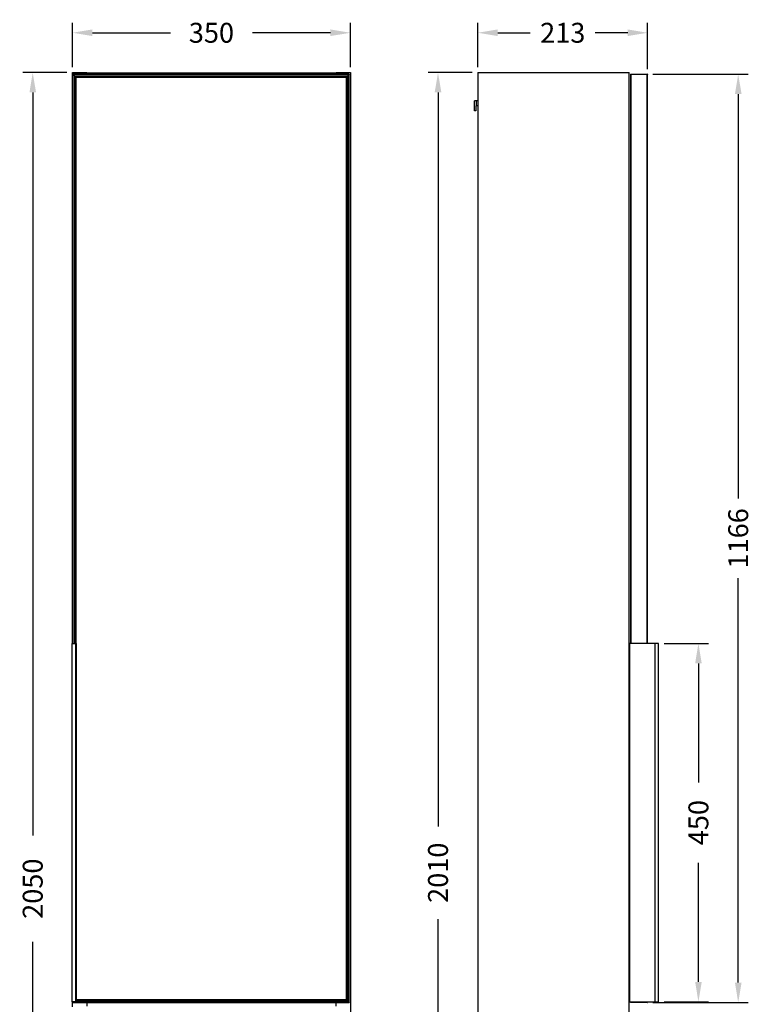
# Model space of a CAD drawing. Units: millimetres. Extents: x 787 to 1742, y 617 to 3132.
# Drawn here: x 823 to 1742, y 1895 to 3132 of the extents above; entities that cross this region are included whole.
import ezdxf

# ---------------------------------------------------------------- set-up
doc = ezdxf.new("R2010")
doc.units = ezdxf.units.MM
doc.styles.add('BLAIR ITC', font='txt', dxfattribs={"height": 25})
doc.dimstyles.new('BLAIR ITC', dxfattribs={"dimtxt": 25, "dimasz": 25, "dimexe": 12.5, "dimexo": 7, "dimgap": 7, "dimtad": 0, "dimdec": 0, "dimdsep": 46, "dimtxsty": 'BLAIR ITC', "dimcen": 0.09, "dimclrd": 8, "dimclre": 8, "dimclrt": 256, "dimadec": 0, "dimazin": 0, "dimtfac": 1, "dimtdec": 0, "dimtmove": 0, "dimatfit": 3, "dimfxl": 1, "dimtfill": 1, "dimtolj": 1, "dimtzin": 0, "dimarcsym": 0})

# ---------------------------------------------------------------- blocks, each defined once
blk = doc.blocks.new('*D13')
at = {"color": 8, "lineweight": -2, "transparency": 16777216}
for p, q in [((882, 3065.7), (826.5, 3065.7)), ((839, 3040.7), (839, 2107.6)), ((839, 1040.7), (839, 1973.8)), ((883, 1015.7), (826.5, 1015.7))]:
    blk.add_line(p, q, dxfattribs=at)
at = {"color": 8, "transparency": 16777216}
for points in [[(834.9, 3040.7), (843.2, 3040.7), (839, 3065.7)], [(834.9, 1040.7), (843.2, 1040.7), (839, 1015.7)]]:
    blk.add_solid(points, dxfattribs=at)
at = {"layer": 'Defpoints', "color": 0, "transparency": 16777216}
for p in [(839, 3065.7), (889, 3065.7), (890, 1015.7)]:
    blk.add_point(p, dxfattribs=at)
at = {"lineweight": 30, "transparency": 16777216, "insert": (839, 2040.7), "char_height": 25, "attachment_point": 5, "rotation": 90, "style": 'BLAIR ITC', "bg_fill": 3, "box_fill_scale": 1.1, "bg_fill_color": 256, "bg_fill_true_color": 13158600, "bg_fill_transparency": 0}
blk.add_mtext('\\A1;2050', dxfattribs=at)
blk = doc.blocks.new('*D14')
at = {"color": 8, "lineweight": -2, "transparency": 16777216}
for p, q in [((1391.1, 3065.7), (1335.6, 3065.7)), ((1348.1, 3040.7), (1348.1, 2119)), ((1348.1, 1080.7), (1348.1, 2002.5)), ((1391.1, 1055.7), (1335.6, 1055.7))]:
    blk.add_line(p, q, dxfattribs=at)
at = {"color": 8, "transparency": 16777216}
for points in [[(1343.9, 3040.7), (1352.3, 3040.7), (1348.1, 3065.7)], [(1343.9, 1080.7), (1352.3, 1080.7), (1348.1, 1055.7)]]:
    blk.add_solid(points, dxfattribs=at)
at = {"layer": 'Defpoints', "color": 0, "transparency": 16777216}
for p in [(1398.1, 3065.7), (1348.1, 1055.7), (1398.1, 1055.7)]:
    blk.add_point(p, dxfattribs=at)
at = {"lineweight": 30, "transparency": 16777216, "insert": (1348.1, 2060.7), "char_height": 25, "attachment_point": 5, "rotation": 90, "style": 'BLAIR ITC', "bg_fill": 3, "box_fill_scale": 1.1, "bg_fill_color": 256, "bg_fill_true_color": 13158600, "bg_fill_transparency": 0}
blk.add_mtext('\\A1;2010', dxfattribs=at)
blk = doc.blocks.new('*D20')
at = {"color": 8, "lineweight": -2, "transparency": 16777216}
for p, q in [((1632.2, 2348.7), (1687.7, 2348.7)), ((1675.2, 2323.7), (1675.2, 2174.2)), ((1675.2, 1923.7), (1675.2, 2073.3)), ((1632.2, 1898.7), (1687.7, 1898.7))]:
    blk.add_line(p, q, dxfattribs=at)
at = {"color": 8, "transparency": 16777216}
for points in [[(1671.1, 2323.7), (1679.4, 2323.7), (1675.2, 2348.7)], [(1671.1, 1923.7), (1679.4, 1923.7), (1675.2, 1898.7)]]:
    blk.add_solid(points, dxfattribs=at)
at = {"layer": 'Defpoints', "color": 0, "transparency": 16777216}
for p in [(1625.2, 2348.7), (1675.2, 2348.7), (1625.2, 1898.7)]:
    blk.add_point(p, dxfattribs=at)
at = {"lineweight": 30, "transparency": 16777216, "insert": (1675.2, 2123.7), "char_height": 25, "attachment_point": 5, "rotation": 90, "style": 'BLAIR ITC', "bg_fill": 3, "box_fill_scale": 1.1, "bg_fill_color": 256, "bg_fill_true_color": 13158600, "bg_fill_transparency": 0}
blk.add_mtext('\\A1;450', dxfattribs=at)
blk = doc.blocks.new('*D21')
at = {"color": 8, "lineweight": -2, "transparency": 16777216}
for p, q in [((1617.9, 3063.7), (1737.7, 3063.7)), ((1725.2, 3038.7), (1725.2, 2530.6)), ((1725.2, 1922.7), (1725.2, 2430.9)), ((1617.9, 1897.7), (1737.7, 1897.7))]:
    blk.add_line(p, q, dxfattribs=at)
at = {"color": 8, "transparency": 16777216}
for points in [[(1721.1, 3038.7), (1729.4, 3038.7), (1725.2, 3063.7)], [(1721.1, 1922.7), (1729.4, 1922.7), (1725.2, 1897.7)]]:
    blk.add_solid(points, dxfattribs=at)
at = {"layer": 'Defpoints', "color": 0, "transparency": 16777216}
for p in [(1610.9, 3063.7), (1725.2, 3063.7), (1610.9, 1897.7)]:
    blk.add_point(p, dxfattribs=at)
at = {"lineweight": 30, "transparency": 16777216, "insert": (1725.2, 2480.7), "char_height": 25, "attachment_point": 5, "rotation": 90, "style": 'BLAIR ITC', "bg_fill": 3, "box_fill_scale": 1.1, "bg_fill_color": 256, "bg_fill_true_color": 13158600, "bg_fill_transparency": 0}
blk.add_mtext('\\A1;1166', dxfattribs=at)
blk = doc.blocks.new('*D22')
at = {"color": 8, "lineweight": -2, "transparency": 16777216}
for p, q in [((889, 3072.7), (889, 3128.2)), ((1238, 3072.7), (1238, 3128.2)), ((914, 3115.7), (1012.1, 3115.7)), ((1213, 3115.7), (1115, 3115.7))]:
    blk.add_line(p, q, dxfattribs=at)
at = {"color": 8, "transparency": 16777216}
for points in [[(914, 3119.9), (914, 3111.6), (889, 3115.7)], [(1213, 3119.9), (1213, 3111.6), (1238, 3115.7)]]:
    blk.add_solid(points, dxfattribs=at)
at = {"layer": 'Defpoints', "color": 0, "transparency": 16777216}
for p in [(889, 3115.7), (889, 3065.7), (1238, 3065.7)]:
    blk.add_point(p, dxfattribs=at)
at = {"lineweight": 30, "transparency": 16777216, "insert": (1063.5, 3115.7), "char_height": 25, "attachment_point": 5, "style": 'BLAIR ITC', "bg_fill": 3, "box_fill_scale": 1.1, "bg_fill_color": 256, "bg_fill_true_color": 13158600, "bg_fill_transparency": 0}
blk.add_mtext('\\A1;350', dxfattribs=at)
blk = doc.blocks.new('*D23')
at = {"color": 8, "lineweight": -2, "transparency": 16777216}
for p, q in [((1398.1, 3072.7), (1398.1, 3128.2)), ((1611.4, 3070.2), (1611.4, 3128.2)), ((1423.1, 3115.7), (1463.9, 3115.7)), ((1586.4, 3115.7), (1545.6, 3115.7))]:
    blk.add_line(p, q, dxfattribs=at)
at = {"color": 8, "transparency": 16777216}
for points in [[(1423.1, 3119.9), (1423.1, 3111.6), (1398.1, 3115.7)], [(1586.4, 3119.9), (1586.4, 3111.6), (1611.4, 3115.7)]]:
    blk.add_solid(points, dxfattribs=at)
at = {"layer": 'Defpoints', "color": 0, "transparency": 16777216}
for p in [(1611.4, 3115.7), (1398.1, 3065.7), (1611.4, 3063.2)]:
    blk.add_point(p, dxfattribs=at)
at = {"lineweight": 30, "transparency": 16777216, "insert": (1504.8, 3115.7), "char_height": 25, "attachment_point": 5, "style": 'BLAIR ITC', "bg_fill": 3, "box_fill_scale": 1.1, "bg_fill_color": 256, "bg_fill_true_color": 13158600, "bg_fill_transparency": 0}
blk.add_mtext('\\A1;213', dxfattribs=at)

msp = doc.modelspace()

# ---------------------------------------------------------------- linework, layer by layer
at = {"lineweight": 30, "extrusion": (0, 1, -2.22045e-16)}
for p, q in [((889, 3065.7), (907, 3065.7)), ((889, 2348.7), (889, 3065.7)), ((889.5, 3063.7), (889.5, 2348.7)), ((1236.5, 3063.7), (889.5, 3063.7)), ((890, 2348.7), (890, 3063.2)), ((890, 3063.2), (891.5, 3061.8)), ((891.5, 3061.8), (890, 3063.2)), ((1236, 3063.2), (890, 3063.2)), ((891.5, 3061.8), (890, 3063.2)), ((890, 3063.2), (891.5, 3061.8)), ((891.5, 3061.8), (891.5, 2348.7)), ((891.5, 3061.8), (1234.6, 3061.8)), ((893.1, 3060.2), (893.1, 2348.7)), ((893.1, 3060.2), (893.1, 3060.1)), ((893.1, 3060.2), (1233, 3060.2)), ((893.1, 3060.1), (893.1, 3060.2)), ((893.1, 2348.7), (893.1, 3060.1)), ((893.1, 3060.1), (1233, 3060.1)), ((907, 3065.7), (907, 3063.7)), ((907, 3065.2), (1220, 3065.2)), ((1220, 3065.7), (1238, 3065.7)), ((1220, 3063.7), (1220, 3065.7)), ((1233, 3060.2), (1233, 3060.1)), ((1233, 1901.3), (1233, 3060.2)), ((1233, 3060.1), (1233, 1901.3)), ((1236, 3063.2), (1234.6, 3061.8)), ((1234.6, 3061.8), (1236, 3063.2)), ((1234.6, 3061.8), (1236, 3063.2)), ((1234.6, 1899.7), (1234.6, 3061.8)), ((1236, 1898.2), (1236, 3063.2)), ((1236.5, 1897.7), (1236.5, 3063.7)), ((1238, 3065.7), (1238, 1055.7)), ((888.4, 1898.7), (888.4, 2348.7)), ((888.4, 2348.7), (893.5, 2348.7)), ((892.7, 2348.7), (892.7, 1898.7)), ((893.5, 2348.7), (893.5, 1898.7)), ((893.5, 1898.7), (888.4, 1898.7)), ((889, 1892.2), (889, 1898.7)), ((889.5, 1898.7), (889.5, 1897.7)), ((889.5, 1897.7), (1236.5, 1897.7)), ((890, 1898.7), (890, 1898.2)), ((890.5, 1898.7), (890, 1898.2)), ((890, 1898.2), (890.5, 1898.7)), ((890.5, 1898.7), (890, 1898.2)), ((1236, 1898.2), (890, 1898.2)), ((1233, 1901.3), (893.5, 1901.3)), ((1233, 1901.3), (893.5, 1901.3)), ((893.5, 1899.7), (1234.6, 1899.7)), ((907, 1897.7), (907, 1893.2)), ((1220, 1893.2), (1220, 1897.7)), ((1233, 1901.3), (1233, 1901.3)), ((1234.6, 1899.7), (1236, 1898.2)), ((1236, 1898.2), (1234.6, 1899.7)), ((1234.6, 1899.7), (1236, 1898.2))]:
    msp.add_line(p, q, dxfattribs=at)
at = {"lineweight": 30, "extrusion": (-2.22045e-16, 1, -2.22045e-16)}
for p, q in [((1398.1, 3065.7), (1588.1, 3065.7)), ((1398.1, 3065.7), (1398.1, 1015.7)), ((1588.1, 1055.7), (1588.1, 3065.7)), ((1590.1, 3063.2), (1590.1, 2348.7)), ((1590.6, 2348.7), (1590.6, 3063.7)), ((1590.6, 3063.7), (1610.9, 3063.7)), ((1610.9, 2348.7), (1610.9, 3063.7)), ((1611.4, 2348.7), (1611.4, 3063.2)), ((1394, 3017.6), (1394, 3030.2)), ((1398.1, 3030.2), (1396, 3030.2)), ((1396, 3030.2), (1396, 3024)), ((1398.1, 3024), (1395.8, 3024)), ((1395.8, 3024), (1395.8, 3017.6)), ((1589, 1898.7), (1589, 2348.7)), ((1625.2, 2348.7), (1589, 2348.7)), ((1621, 1898.7), (1621, 2348.7)), ((1625.2, 1898.7), (1625.2, 2348.7)), ((1589, 1898.7), (1625.2, 1898.7)), ((1590.1, 1898.2), (1590.1, 1898.7)), ((1590.6, 1897.7), (1590.6, 1898.7)), ((1610.9, 1897.7), (1590.6, 1897.7)), ((1610.9, 1898.7), (1610.9, 1897.7)), ((1611.4, 1898.7), (1611.4, 1898.2))]:
    msp.add_line(p, q, dxfattribs=at)
at = {"lineweight": 30}
for points, knots in [([(889.5, 3063.7), (889.5, 3063.7), (889.6, 3063.7), (889.6, 3063.7), (889.6, 3063.7), (889.6, 3063.6), (889.7, 3063.6), (889.7, 3063.5), (889.8, 3063.5), (889.8, 3063.4), (889.9, 3063.4), (889.9, 3063.4), (889.9, 3063.3), (890, 3063.3), (890, 3063.3), (890, 3063.2)], [0, 0, 0, 0, 0.25, 0.25, 0.25, 0.5, 0.5, 0.5, 0.75, 0.75, 0.75, 0.875, 0.875, 0.875, 1, 1, 1, 1]), ([(889.6, 3063.7), (889.6, 3063.7), (889.6, 3063.7), (889.6, 3063.7), (889.6, 3063.7), (889.6, 3063.7), (889.5, 3063.7)], [0.1056607, 0.1056607, 0.1056607, 0.1056607, 0.1068414, 0.1068414, 0.1068414, 0.2511807, 0.2511807, 0.2511807, 0.2511807]), ([(889.5, 3063.7), (889.5, 3063.7), (889.6, 3063.7), (889.6, 3063.7), (889.6, 3063.7), (889.6, 3063.6), (889.7, 3063.6), (889.7, 3063.5), (889.8, 3063.5), (889.8, 3063.4), (889.9, 3063.4), (890, 3063.3), (890, 3063.2)], [0, 0, 0, 0, 0.25, 0.25, 0.25, 0.5, 0.5, 0.5, 0.75, 0.75, 0.75, 1, 1, 1, 1]), ([(889.8, 3063.5), (889.7, 3063.5), (889.7, 3063.6), (889.7, 3063.6), (889.7, 3063.6), (889.6, 3063.6), (889.6, 3063.6)], [0.3718588, 0.3718588, 0.3718588, 0.3718588, 0.5426213, 0.5426213, 0.5426213, 0.6707624, 0.6707624, 0.6707624, 0.6707624]), ([(893.1, 3060.2), (893, 3060.3), (892.9, 3060.4), (892.7, 3060.5), (892.6, 3060.6), (892.5, 3060.8), (892.4, 3060.9), (892.2, 3061), (892.1, 3061.2), (891.9, 3061.3), (891.8, 3061.5), (891.6, 3061.6), (891.5, 3061.8)], [0, 0, 0, 0, 0.25, 0.25, 0.25, 0.5, 0.5, 0.5, 0.75, 0.75, 0.75, 1, 1, 1, 1]), ([(891.9, 3061.3), (891.9, 3061.3), (892, 3061.3), (892, 3061.3), (892.1, 3061.2), (892.2, 3061), (892.4, 3060.9)], [0.5036061, 0.5036061, 0.5036061, 0.5036061, 0.514353, 0.514353, 0.514353, 0.7607469, 0.7607469, 0.7607469, 0.7607469]), ([(892.2, 3061.1), (892.1, 3061.2), (892, 3061.2), (892, 3061.3), (892, 3061.3), (891.9, 3061.3), (891.9, 3061.3)], [0.239291, 0.239291, 0.239291, 0.239291, 0.3679357, 0.3679357, 0.3679357, 0.3786447, 0.3786447, 0.3786447, 0.3786447]), ([(893.1, 3060.2), (893, 3060.3), (892.9, 3060.4), (892.8, 3060.5), (892.6, 3060.6), (892.5, 3060.8), (892.4, 3060.9), (892.3, 3061), (892.2, 3061), (892.2, 3061.1)], [0.378655, 0.378655, 0.378655, 0.378655, 0.628655, 0.628655, 0.628655, 0.878655, 0.878655, 0.878655, 1, 1, 1, 1]), ([(892.4, 3060.9), (892.4, 3060.9), (892.4, 3060.9), (892.4, 3060.9), (892.4, 3060.8), (892.5, 3060.8), (892.6, 3060.7)], [0.3775969, 0.3775969, 0.3775969, 0.3775969, 0.381169, 0.381169, 0.381169, 0.5035721, 0.5035721, 0.5035721, 0.5035721]), ([(892.6, 3060.7), (892.6, 3060.6), (892.7, 3060.6), (892.8, 3060.5), (892.9, 3060.4), (893, 3060.3), (893.1, 3060.2)], [0, 0, 0, 0, 0.1275074, 0.1275074, 0.1275074, 0.3775074, 0.3775074, 0.3775074, 0.3775074]), ([(893.1, 3060.1), (893.1, 3060.1), (893.1, 3060.1), (893.1, 3060.1), (893.1, 3060.1), (893.1, 3060.1), (893.1, 3060.1)], [0.3708969, 0.3708969, 0.3708969, 0.3708969, 0.3718733, 0.3718733, 0.3718733, 0.5009764, 0.5009764, 0.5009764, 0.5009764]), ([(893.1, 3060.1), (893.1, 3060.1), (893.1, 3060.1), (893.1, 3060.1), (893.1, 3060.1), (893.1, 3060.1), (893.1, 3060.1)], [0.4990785, 0.4990785, 0.4990785, 0.4990785, 0.6281817, 0.6281817, 0.6281817, 0.6291031, 0.6291031, 0.6291031, 0.6291031]), ([(1233, 3060.2), (1233.1, 3060.3), (1233.2, 3060.4), (1233.3, 3060.5), (1233.5, 3060.6), (1233.6, 3060.8), (1233.7, 3060.9), (1233.9, 3061), (1234, 3061.2), (1234.2, 3061.3), (1234.3, 3061.5), (1234.5, 3061.6), (1234.6, 3061.8)], [0, 0, 0, 0, 0.25, 0.25, 0.25, 0.5, 0.5, 0.5, 0.75, 0.75, 0.75, 1, 1, 1, 1]), ([(1233.9, 3061.1), (1233.8, 3061), (1233.8, 3061), (1233.7, 3060.9), (1233.6, 3060.8), (1233.4, 3060.6), (1233.3, 3060.5), (1233.2, 3060.4), (1233.1, 3060.3), (1233, 3060.2)], [0, 0, 0, 0, 0.121345, 0.121345, 0.121345, 0.371345, 0.371345, 0.371345, 0.621345, 0.621345, 0.621345, 0.621345]), ([(1233, 3060.2), (1233.1, 3060.3), (1233.2, 3060.4), (1233.3, 3060.5), (1233.4, 3060.6), (1233.4, 3060.6), (1233.5, 3060.7)], [0.6224926, 0.6224926, 0.6224926, 0.6224926, 0.8724926, 0.8724926, 0.8724926, 1, 1, 1, 1]), ([(1233, 3060.1), (1233, 3060.1), (1233, 3060.1), (1233, 3060.1), (1233, 3060.1), (1233, 3060.1), (1233, 3060.1)], [0.3708969, 0.3708969, 0.3708969, 0.3708969, 0.3718183, 0.3718183, 0.3718183, 0.5009215, 0.5009215, 0.5009215, 0.5009215]), ([(1233, 3060.1), (1233, 3060.1), (1233, 3060.1), (1233, 3060.1), (1233, 3060.1), (1233, 3060.1), (1233, 3060.1)], [0.4990236, 0.4990236, 0.4990236, 0.4990236, 0.6281267, 0.6281267, 0.6281267, 0.6291031, 0.6291031, 0.6291031, 0.6291031]), ([(1233.5, 3060.7), (1233.6, 3060.8), (1233.6, 3060.8), (1233.7, 3060.9), (1233.7, 3060.9), (1233.7, 3060.9), (1233.7, 3060.9)], [0.4964279, 0.4964279, 0.4964279, 0.4964279, 0.618831, 0.618831, 0.618831, 0.6224031, 0.6224031, 0.6224031, 0.6224031]), ([(1233.7, 3060.9), (1233.8, 3061), (1234, 3061.2), (1234.1, 3061.3), (1234.1, 3061.3), (1234.1, 3061.3), (1234.1, 3061.3)], [0.2392531, 0.2392531, 0.2392531, 0.2392531, 0.485647, 0.485647, 0.485647, 0.4963939, 0.4963939, 0.4963939, 0.4963939]), ([(1234.1, 3061.3), (1234.1, 3061.3), (1234.1, 3061.3), (1234.1, 3061.3), (1234, 3061.2), (1234, 3061.2), (1233.9, 3061.1)], [0.6213553, 0.6213553, 0.6213553, 0.6213553, 0.6320643, 0.6320643, 0.6320643, 0.760709, 0.760709, 0.760709, 0.760709]), ([(1236, 3063.2), (1236.1, 3063.3), (1236.2, 3063.4), (1236.2, 3063.4), (1236.3, 3063.5), (1236.3, 3063.5), (1236.4, 3063.6), (1236.4, 3063.6), (1236.5, 3063.7), (1236.5, 3063.7), (1236.5, 3063.7), (1236.5, 3063.7), (1236.5, 3063.7)], [0, 0, 0, 0, 0.25, 0.25, 0.25, 0.5, 0.5, 0.5, 0.75, 0.75, 0.75, 1, 1, 1, 1]), ([(1236.3, 3063.5), (1236.3, 3063.5), (1236.3, 3063.4), (1236.2, 3063.4), (1236.2, 3063.4), (1236.2, 3063.4), (1236.1, 3063.3), (1236.1, 3063.3), (1236.1, 3063.3), (1236.1, 3063.3)], [0.1195734, 0.1195734, 0.1195734, 0.1195734, 0.1986977, 0.1986977, 0.1986977, 0.3236977, 0.3236977, 0.3236977, 0.3291243, 0.3291243, 0.3291243, 0.3291243]), ([(1236.3, 3063.5), (1236.3, 3063.5), (1236.4, 3063.6), (1236.4, 3063.6), (1236.4, 3063.6), (1236.5, 3063.7), (1236.5, 3063.7), (1236.5, 3063.7), (1236.5, 3063.7), (1236.5, 3063.7)], [0, 0, 0, 0, 0.1707626, 0.1707626, 0.1707626, 0.4207626, 0.4207626, 0.4207626, 0.6707626, 0.6707626, 0.6707626, 0.6707626]), ([(1236.5, 3063.6), (1236.4, 3063.6), (1236.4, 3063.6), (1236.4, 3063.6), (1236.4, 3063.6), (1236.3, 3063.5), (1236.3, 3063.5)], [0.3292376, 0.3292376, 0.3292376, 0.3292376, 0.4573787, 0.4573787, 0.4573787, 0.6281412, 0.6281412, 0.6281412, 0.6281412]), ([(1236.5, 3063.7), (1236.5, 3063.7), (1236.5, 3063.7), (1236.5, 3063.7), (1236.5, 3063.7), (1236.5, 3063.7), (1236.5, 3063.7)], [0.7488193, 0.7488193, 0.7488193, 0.7488193, 0.8931587, 0.8931587, 0.8931587, 0.8943394, 0.8943394, 0.8943394, 0.8943394]), ([(1590.1, 3063.2), (1590.1, 3063.3), (1590.1, 3063.4), (1590.1, 3063.4), (1590.2, 3063.5), (1590.2, 3063.5), (1590.3, 3063.6), (1590.3, 3063.6), (1590.4, 3063.7), (1590.4, 3063.7), (1590.5, 3063.7), (1590.5, 3063.7), (1590.6, 3063.7)], [0, 0, 0, 0, 0.25, 0.25, 0.25, 0.5, 0.5, 0.5, 0.75, 0.75, 0.75, 1, 1, 1, 1]), ([(1590.1, 3063.2), (1590.1, 3063.3), (1590.1, 3063.3), (1590.1, 3063.3), (1590.1, 3063.4), (1590.1, 3063.4), (1590.1, 3063.4), (1590.2, 3063.5), (1590.2, 3063.5), (1590.3, 3063.6)], [0.5030979, 0.5030979, 0.5030979, 0.5030979, 0.6280979, 0.6280979, 0.6280979, 0.7530979, 0.7530979, 0.7530979, 1, 1, 1, 1]), ([(1590.2, 3063.5), (1590.2, 3063.5), (1590.2, 3063.4), (1590.1, 3063.4), (1590.1, 3063.4), (1590.1, 3063.4), (1590.1, 3063.3), (1590.1, 3063.3), (1590.1, 3063.3), (1590.1, 3063.3)], [0.1195733, 0.1195733, 0.1195733, 0.1195733, 0.1986977, 0.1986977, 0.1986977, 0.3236977, 0.3236977, 0.3236977, 0.3291243, 0.3291243, 0.3291243, 0.3291243]), ([(1590.3, 3063.6), (1590.3, 3063.6), (1590.3, 3063.6), (1590.3, 3063.6), (1590.3, 3063.6), (1590.3, 3063.6), (1590.3, 3063.6)], [0.41968133, 0.41968133, 0.41968133, 0.41968133, 0.42271858, 0.42271858, 0.42271858, 0.50303725, 0.50303725, 0.50303725, 0.50303725]), ([(1590.3, 3063.6), (1590.3, 3063.6), (1590.3, 3063.6), (1590.3, 3063.6), (1590.3, 3063.6), (1590.3, 3063.6), (1590.3, 3063.6)], [0.4969038, 0.4969038, 0.4969038, 0.4969038, 0.6250449, 0.6250449, 0.6250449, 0.6281411, 0.6281411, 0.6281411, 0.6281411]), ([(1590.4, 3063.7), (1590.4, 3063.7), (1590.4, 3063.7), (1590.4, 3063.7), (1590.4, 3063.7), (1590.4, 3063.7), (1590.5, 3063.7)], [0.18806571, 0.18806571, 0.18806571, 0.18806571, 0.189456, 0.189456, 0.189456, 0.25139029, 0.25139029, 0.25139029, 0.25139029]), ([(1590.5, 3063.7), (1590.5, 3063.7), (1590.5, 3063.7), (1590.4, 3063.7), (1590.4, 3063.7), (1590.4, 3063.7), (1590.4, 3063.7)], [0.7488193, 0.7488193, 0.7488193, 0.7488193, 0.8931586, 0.8931586, 0.8931586, 0.8943393, 0.8943393, 0.8943393, 0.8943393]), ([(1611.4, 3063.2), (1611.4, 3063.3), (1611.4, 3063.4), (1611.4, 3063.4), (1611.3, 3063.5), (1611.3, 3063.5), (1611.3, 3063.6), (1611.2, 3063.6), (1611.2, 3063.7), (1611.1, 3063.7), (1611, 3063.7), (1611, 3063.7), (1610.9, 3063.7)], [0, 0, 0, 0, 0.25, 0.25, 0.25, 0.5, 0.5, 0.5, 0.75, 0.75, 0.75, 1, 1, 1, 1]), ([(1611.1, 3063.7), (1611.1, 3063.7), (1611.1, 3063.7), (1611.1, 3063.7), (1611.1, 3063.7), (1611, 3063.7), (1611, 3063.7)], [0.1056607, 0.1056607, 0.1056607, 0.1056607, 0.1068414, 0.1068414, 0.1068414, 0.2511807, 0.2511807, 0.2511807, 0.2511807]), ([(1611.1, 3063.7), (1611.1, 3063.7), (1611.1, 3063.7), (1611.1, 3063.7), (1611.1, 3063.7), (1611.1, 3063.7), (1611.1, 3063.7)], [0.74860971, 0.74860971, 0.74860971, 0.74860971, 0.810544, 0.810544, 0.810544, 0.81193429, 0.81193429, 0.81193429, 0.81193429]), ([(1611.2, 3063.6), (1611.2, 3063.6), (1611.2, 3063.6), (1611.3, 3063.6), (1611.3, 3063.6), (1611.3, 3063.6), (1611.3, 3063.6)], [0.49696268, 0.49696268, 0.49696268, 0.49696268, 0.57728149, 0.57728149, 0.57728149, 0.58031881, 0.58031881, 0.58031881, 0.58031881]), ([(1611.3, 3063.6), (1611.3, 3063.6), (1611.3, 3063.6), (1611.3, 3063.6), (1611.2, 3063.6), (1611.2, 3063.6), (1611.2, 3063.6)], [0.3718588, 0.3718588, 0.3718588, 0.3718588, 0.3749551, 0.3749551, 0.3749551, 0.5030962, 0.5030962, 0.5030962, 0.5030962]), ([(1611.4, 3063.4), (1611.4, 3063.4), (1611.4, 3063.4), (1611.4, 3063.4), (1611.4, 3063.4), (1611.4, 3063.4), (1611.4, 3063.4)], [0.24705693, 0.24705693, 0.24705693, 0.24705693, 0.27618962, 0.27618962, 0.27618962, 0.27913269, 0.27913269, 0.27913269, 0.27913269]), ([(1396, 3030.2), (1395.9, 3030.2), (1395.7, 3030.2), (1395.6, 3030.2), (1395.5, 3030.2), (1395.4, 3030.2), (1395.2, 3030.2), (1395.1, 3030.2), (1395, 3030.2), (1394.9, 3030.2), (1394.8, 3030.2), (1394.7, 3030.2), (1394.6, 3030.2), (1394.5, 3030.2), (1394.4, 3030.2), (1394.3, 3030.2), (1394.3, 3030.2), (1394.2, 3030.2), (1394.2, 3030.2), (1394.1, 3030.2), (1394.1, 3030.2), (1394, 3030.2), (1394, 3030.2), (1394, 3030.2), (1394, 3030.2)], [0, 0, 0, 0, 0.125, 0.125, 0.125, 0.25, 0.25, 0.25, 0.375, 0.375, 0.375, 0.5, 0.5, 0.5, 0.625, 0.625, 0.625, 0.75, 0.75, 0.75, 0.875, 0.875, 0.875, 1, 1, 1, 1]), ([(1395.8, 3017.6), (1395.7, 3017.6), (1395.6, 3017.6), (1395.4, 3017.6), (1395.3, 3017.6), (1395.2, 3017.6), (1395.1, 3017.6), (1395, 3017.6), (1394.9, 3017.6), (1394.8, 3017.6), (1394.7, 3017.6), (1394.6, 3017.6), (1394.5, 3017.6), (1394.4, 3017.6), (1394.4, 3017.6), (1394.3, 3017.6), (1394.2, 3017.6), (1394.2, 3017.6), (1394.1, 3017.6), (1394.1, 3017.6), (1394.1, 3017.6), (1394, 3017.6), (1394, 3017.6), (1394, 3017.6), (1394, 3017.6)], [0, 0, 0, 0, 0.125, 0.125, 0.125, 0.25, 0.25, 0.25, 0.375, 0.375, 0.375, 0.5, 0.5, 0.5, 0.625, 0.625, 0.625, 0.75, 0.75, 0.75, 0.875, 0.875, 0.875, 1, 1, 1, 1]), ([(889.5, 1897.7), (889.5, 1897.7), (889.6, 1897.7), (889.6, 1897.8), (889.6, 1897.8), (889.6, 1897.8), (889.7, 1897.9), (889.7, 1897.9), (889.8, 1898), (889.8, 1898), (889.9, 1898.1), (890, 1898.2), (890, 1898.2)], [0, 0, 0, 0, 0.25, 0.25, 0.25, 0.5, 0.5, 0.5, 0.75, 0.75, 0.75, 1, 1, 1, 1]), ([(889.8, 1898), (889.7, 1897.9), (889.7, 1897.9), (889.7, 1897.9), (889.6, 1897.8), (889.6, 1897.8), (889.6, 1897.8), (889.6, 1897.7), (889.5, 1897.7), (889.5, 1897.7)], [0, 0, 0, 0, 0.1707626, 0.1707626, 0.1707626, 0.4207626, 0.4207626, 0.4207626, 0.6707626, 0.6707626, 0.6707626, 0.6707626]), ([(889.5, 1897.7), (889.6, 1897.7), (889.6, 1897.8), (889.6, 1897.8), (889.6, 1897.8), (889.6, 1897.8), (889.6, 1897.8)], [0.7488193, 0.7488193, 0.7488193, 0.7488193, 0.8931587, 0.8931587, 0.8931587, 0.8943394, 0.8943394, 0.8943394, 0.8943394]), ([(889.6, 1897.8), (889.6, 1897.8), (889.7, 1897.9), (889.7, 1897.9), (889.7, 1897.9), (889.7, 1897.9), (889.8, 1898)], [0.3292376, 0.3292376, 0.3292376, 0.3292376, 0.4573787, 0.4573787, 0.4573787, 0.6281412, 0.6281412, 0.6281412, 0.6281412]), ([(889.8, 1898), (889.8, 1898), (889.8, 1898), (889.8, 1898), (889.9, 1898.1), (889.9, 1898.1), (889.9, 1898.1), (889.9, 1898.1), (889.9, 1898.1), (889.9, 1898.1)], [0.1194353, 0.1194353, 0.1194353, 0.1194353, 0.1985596, 0.1985596, 0.1985596, 0.3235596, 0.3235596, 0.3235596, 0.3291243, 0.3291243, 0.3291243, 0.3291243]), ([(889.9, 1898.1), (889.9, 1898.1), (889.9, 1898.1), (889.9, 1898.1), (889.9, 1898.1), (889.9, 1898.1), (889.9, 1898.1)], [0.81613686, 0.81613686, 0.81613686, 0.81613686, 0.82170158, 0.82170158, 0.82170158, 0.88056472, 0.88056472, 0.88056472, 0.88056472]), ([(1233, 1901.3), (1233, 1901.3), (1233, 1901.3), (1233, 1901.3), (1233, 1901.3), (1233, 1901.3), (1233, 1901.3)], [0.4990785, 0.4990785, 0.4990785, 0.4990785, 0.6281817, 0.6281817, 0.6281817, 0.6291031, 0.6291031, 0.6291031, 0.6291031]), ([(1233, 1901.3), (1233.1, 1901.2), (1233.2, 1901.1), (1233.3, 1900.9), (1233.4, 1900.8), (1233.6, 1900.7), (1233.7, 1900.6), (1233.8, 1900.5), (1233.8, 1900.4), (1233.9, 1900.4)], [0.378655, 0.378655, 0.378655, 0.378655, 0.628655, 0.628655, 0.628655, 0.878655, 0.878655, 0.878655, 1, 1, 1, 1]), ([(1234.6, 1899.7), (1234.5, 1899.8), (1234.3, 1900), (1234.2, 1900.1), (1234, 1900.3), (1233.9, 1900.4), (1233.7, 1900.6), (1233.6, 1900.7), (1233.5, 1900.8), (1233.3, 1900.9), (1233.2, 1901.1), (1233.1, 1901.2), (1233, 1901.3)], [0, 0, 0, 0, 0.25, 0.25, 0.25, 0.5, 0.5, 0.5, 0.75, 0.75, 0.75, 1, 1, 1, 1]), ([(1233, 1901.3), (1233, 1901.3), (1233, 1901.3), (1233, 1901.3), (1233, 1901.3), (1233, 1901.3), (1233, 1901.3)], [0.3708969, 0.3708969, 0.3708969, 0.3708969, 0.3718733, 0.3718733, 0.3718733, 0.5009764, 0.5009764, 0.5009764, 0.5009764]), ([(1233.5, 1900.8), (1233.4, 1900.8), (1233.4, 1900.9), (1233.3, 1900.9), (1233.2, 1901.1), (1233.1, 1901.2), (1233, 1901.3)], [0, 0, 0, 0, 0.1275074, 0.1275074, 0.1275074, 0.3775074, 0.3775074, 0.3775074, 0.3775074]), ([(1233.7, 1900.6), (1233.7, 1900.6), (1233.7, 1900.6), (1233.7, 1900.6), (1233.6, 1900.6), (1233.6, 1900.7), (1233.5, 1900.8)], [0.3775969, 0.3775969, 0.3775969, 0.3775969, 0.381169, 0.381169, 0.381169, 0.5035721, 0.5035721, 0.5035721, 0.5035721]), ([(1234.1, 1900.1), (1234.1, 1900.1), (1234.1, 1900.1), (1234.1, 1900.2), (1234, 1900.3), (1233.8, 1900.4), (1233.7, 1900.6)], [0.5036061, 0.5036061, 0.5036061, 0.5036061, 0.514353, 0.514353, 0.514353, 0.7607469, 0.7607469, 0.7607469, 0.7607469]), ([(1233.9, 1900.4), (1234, 1900.3), (1234, 1900.2), (1234.1, 1900.2), (1234.1, 1900.1), (1234.1, 1900.1), (1234.1, 1900.1)], [0.239291, 0.239291, 0.239291, 0.239291, 0.3679357, 0.3679357, 0.3679357, 0.3786447, 0.3786447, 0.3786447, 0.3786447]), ([(1236, 1898.2), (1236.1, 1898.2), (1236.2, 1898.1), (1236.2, 1898), (1236.3, 1898), (1236.3, 1897.9), (1236.4, 1897.9), (1236.4, 1897.8), (1236.5, 1897.8), (1236.5, 1897.8), (1236.5, 1897.7), (1236.5, 1897.7), (1236.5, 1897.7)], [0, 0, 0, 0, 0.25, 0.25, 0.25, 0.5, 0.5, 0.5, 0.75, 0.75, 0.75, 1, 1, 1, 1]), ([(1236.1, 1898.1), (1236.1, 1898.1), (1236.1, 1898.1), (1236.1, 1898.1), (1236.2, 1898.1), (1236.2, 1898.1), (1236.2, 1898.1)], [0.81613688, 0.81613688, 0.81613688, 0.81613688, 0.8217016, 0.8217016, 0.8217016, 0.88056473, 0.88056473, 0.88056473, 0.88056473]), ([(1236.5, 1897.7), (1236.5, 1897.7), (1236.5, 1897.7), (1236.5, 1897.8), (1236.5, 1897.8), (1236.4, 1897.8), (1236.4, 1897.9), (1236.4, 1897.9), (1236.3, 1898), (1236.2, 1898), (1236.2, 1898.1), (1236.2, 1898.1), (1236.1, 1898.1), (1236.1, 1898.1), (1236.1, 1898.1), (1236.1, 1898.1)], [0.1192971, 0.1192971, 0.1192971, 0.1192971, 0.3692971, 0.3692971, 0.3692971, 0.6192971, 0.6192971, 0.6192971, 0.8692971, 0.8692971, 0.8692971, 0.9942971, 0.9942971, 0.9942971, 1, 1, 1, 1]), ([(1236.3, 1898), (1236.3, 1897.9), (1236.4, 1897.9), (1236.4, 1897.9), (1236.4, 1897.9), (1236.4, 1897.8), (1236.5, 1897.8)], [0.3718588, 0.3718588, 0.3718588, 0.3718588, 0.5426213, 0.5426213, 0.5426213, 0.6707624, 0.6707624, 0.6707624, 0.6707624]), ([(1236.5, 1897.8), (1236.5, 1897.8), (1236.5, 1897.8), (1236.5, 1897.8), (1236.5, 1897.8), (1236.5, 1897.7), (1236.5, 1897.7)], [0.1056607, 0.1056607, 0.1056607, 0.1056607, 0.1068414, 0.1068414, 0.1068414, 0.2511807, 0.2511807, 0.2511807, 0.2511807]), ([(1590.6, 1897.7), (1590.5, 1897.7), (1590.5, 1897.7), (1590.4, 1897.8), (1590.4, 1897.8), (1590.3, 1897.8), (1590.3, 1897.9), (1590.2, 1897.9), (1590.2, 1898), (1590.1, 1898), (1590.1, 1898.1), (1590.1, 1898.2), (1590.1, 1898.2)], [0, 0, 0, 0, 0.25, 0.25, 0.25, 0.5, 0.5, 0.5, 0.75, 0.75, 0.75, 1, 1, 1, 1]), ([(1590.2, 1898), (1590.2, 1898), (1590.1, 1898), (1590.1, 1898), (1590.1, 1898), (1590.1, 1898), (1590.1, 1898)], [0.2470564, 0.2470564, 0.2470564, 0.2470564, 0.27618938, 0.27618938, 0.27618938, 0.27913298, 0.27913298, 0.27913298, 0.27913298]), ([(1590.3, 1897.8), (1590.3, 1897.8), (1590.3, 1897.9), (1590.3, 1897.9), (1590.3, 1897.9), (1590.3, 1897.9), (1590.3, 1897.9)], [0.49696275, 0.49696275, 0.49696275, 0.49696275, 0.57728142, 0.57728142, 0.57728142, 0.58031867, 0.58031867, 0.58031867, 0.58031867]), ([(1590.3, 1897.9), (1590.3, 1897.9), (1590.3, 1897.9), (1590.3, 1897.9), (1590.3, 1897.9), (1590.3, 1897.8), (1590.3, 1897.8)], [0.3718589, 0.3718589, 0.3718589, 0.3718589, 0.3749551, 0.3749551, 0.3749551, 0.5030962, 0.5030962, 0.5030962, 0.5030962]), ([(1590.5, 1897.8), (1590.4, 1897.8), (1590.4, 1897.8), (1590.4, 1897.8), (1590.4, 1897.8), (1590.4, 1897.8), (1590.4, 1897.8)], [0.74860971, 0.74860971, 0.74860971, 0.74860971, 0.81054399, 0.81054399, 0.81054399, 0.81193427, 0.81193427, 0.81193427, 0.81193427]), ([(1590.4, 1897.8), (1590.4, 1897.8), (1590.4, 1897.8), (1590.4, 1897.8), (1590.5, 1897.8), (1590.5, 1897.7), (1590.5, 1897.7)], [0.1056606, 0.1056606, 0.1056606, 0.1056606, 0.1068413, 0.1068413, 0.1068413, 0.2511807, 0.2511807, 0.2511807, 0.2511807]), ([(1611.4, 1898.2), (1611.4, 1898.2), (1611.4, 1898.1), (1611.4, 1898), (1611.3, 1898), (1611.3, 1897.9), (1611.3, 1897.9), (1611.2, 1897.8), (1611.2, 1897.8), (1611.1, 1897.8), (1611, 1897.7), (1611, 1897.7), (1610.9, 1897.7)], [0, 0, 0, 0, 0.25, 0.25, 0.25, 0.5, 0.5, 0.5, 0.75, 0.75, 0.75, 1, 1, 1, 1]), ([(1611, 1897.7), (1611, 1897.7), (1611.1, 1897.8), (1611.1, 1897.8), (1611.1, 1897.8), (1611.1, 1897.8), (1611.1, 1897.8)], [0.7488193, 0.7488193, 0.7488193, 0.7488193, 0.8931587, 0.8931587, 0.8931587, 0.8943394, 0.8943394, 0.8943394, 0.8943394]), ([(1611.1, 1897.8), (1611.1, 1897.8), (1611.1, 1897.8), (1611.1, 1897.8), (1611.1, 1897.8), (1611.1, 1897.8), (1611.1, 1897.8)], [0.18806573, 0.18806573, 0.18806573, 0.18806573, 0.18945601, 0.18945601, 0.18945601, 0.25139029, 0.25139029, 0.25139029, 0.25139029]), ([(1611.3, 1897.9), (1611.3, 1897.9), (1611.3, 1897.9), (1611.3, 1897.9), (1611.2, 1897.9), (1611.2, 1897.8), (1611.2, 1897.8)], [0.41968119, 0.41968119, 0.41968119, 0.41968119, 0.42271851, 0.42271851, 0.42271851, 0.50303732, 0.50303732, 0.50303732, 0.50303732]), ([(1611.2, 1897.8), (1611.2, 1897.8), (1611.2, 1897.9), (1611.3, 1897.9), (1611.3, 1897.9), (1611.3, 1897.9), (1611.3, 1897.9)], [0.4969038, 0.4969038, 0.4969038, 0.4969038, 0.6250449, 0.6250449, 0.6250449, 0.6281412, 0.6281412, 0.6281412, 0.6281412]), ([(1611.4, 1898.2), (1611.4, 1898.2), (1611.4, 1898.2), (1611.4, 1898.1), (1611.4, 1898.1), (1611.4, 1898.1), (1611.4, 1898), (1611.3, 1898), (1611.3, 1897.9), (1611.3, 1897.9)], [0.503098, 0.503098, 0.503098, 0.503098, 0.628098, 0.628098, 0.628098, 0.753098, 0.753098, 0.753098, 1, 1, 1, 1]), ([(1611.3, 1898), (1611.3, 1898), (1611.4, 1898), (1611.4, 1898), (1611.4, 1898.1), (1611.4, 1898.1), (1611.4, 1898.1), (1611.4, 1898.1), (1611.4, 1898.1), (1611.4, 1898.1)], [0.1195734, 0.1195734, 0.1195734, 0.1195734, 0.1986977, 0.1986977, 0.1986977, 0.3236977, 0.3236977, 0.3236977, 0.3291243, 0.3291243, 0.3291243, 0.3291243])]:
    msp.add_open_spline(points, degree=3, knots=knots, dxfattribs=at)
for points in [[(889.5, 3063.7), (889.5, 3063.7), (889.5, 3063.7), (889.5, 3063.7)], [(889.6, 3063.6), (889.6, 3063.7), (889.6, 3063.7), (889.6, 3063.7)], [(889.9, 3063.4), (889.9, 3063.4), (889.9, 3063.4), (889.8, 3063.4)], [(890, 3063.2), (890, 3063.3), (890, 3063.3), (889.9, 3063.3)], [(892.7, 3060.6), (892.7, 3060.5), (892.8, 3060.5), (892.8, 3060.5)], [(892.8, 3060.5), (892.8, 3060.5), (892.8, 3060.5), (892.8, 3060.5)], [(892.9, 3060.3), (892.9, 3060.4), (892.9, 3060.4), (892.9, 3060.4)], [(893, 3060.3), (893, 3060.3), (893, 3060.3), (893, 3060.3)], [(1233.1, 3060.3), (1233.1, 3060.3), (1233.1, 3060.3), (1233.1, 3060.3)], [(1233.2, 3060.3), (1233.2, 3060.4), (1233.2, 3060.4), (1233.2, 3060.4)], [(1233.4, 3060.6), (1233.4, 3060.5), (1233.3, 3060.5), (1233.3, 3060.5)], [(1233.3, 3060.5), (1233.3, 3060.5), (1233.3, 3060.5), (1233.3, 3060.5)], [(1236.1, 3063.3), (1236.1, 3063.3), (1236.1, 3063.3), (1236, 3063.2)], [(1236, 3063.2), (1236.1, 3063.3), (1236.1, 3063.3), (1236.1, 3063.3)], [(1236.2, 3063.4), (1236.2, 3063.4), (1236.2, 3063.4), (1236.2, 3063.4)], [(1236.5, 3063.7), (1236.5, 3063.7), (1236.5, 3063.7), (1236.5, 3063.7)], [(1236.5, 3063.7), (1236.5, 3063.7), (1236.5, 3063.7), (1236.5, 3063.6)], [(1590.3, 3063.6), (1590.4, 3063.7), (1590.4, 3063.7), (1590.4, 3063.7)], [(1590.5, 3063.7), (1590.6, 3063.7), (1590.6, 3063.7), (1590.6, 3063.7)], [(1610.9, 3063.7), (1610.9, 3063.7), (1611, 3063.7), (1611, 3063.7)], [(1611.1, 3063.7), (1611.1, 3063.7), (1611.2, 3063.7), (1611.2, 3063.6)], [(1611.3, 3063.6), (1611.3, 3063.6), (1611.3, 3063.5), (1611.3, 3063.5)], [(1611.4, 3063.3), (1611.4, 3063.3), (1611.4, 3063.3), (1611.4, 3063.2)], [(889.5, 1897.7), (889.5, 1897.7), (889.5, 1897.7), (889.5, 1897.7)], [(889.6, 1897.8), (889.6, 1897.8), (889.6, 1897.8), (889.6, 1897.8)], [(1233.1, 1901.2), (1233.1, 1901.2), (1233.1, 1901.2), (1233.1, 1901.2)], [(1233.2, 1901.1), (1233.2, 1901.1), (1233.2, 1901.1), (1233.2, 1901.1)], [(1233.3, 1901), (1233.3, 1901), (1233.3, 1901), (1233.3, 1901)], [(1233.3, 1901), (1233.3, 1900.9), (1233.4, 1900.9), (1233.4, 1900.9)], [(1236.5, 1897.8), (1236.5, 1897.8), (1236.5, 1897.8), (1236.5, 1897.8)], [(1236.5, 1897.7), (1236.5, 1897.7), (1236.5, 1897.7), (1236.5, 1897.7)], [(1590.1, 1898.1), (1590.1, 1898.2), (1590.1, 1898.2), (1590.1, 1898.2)], [(1590.3, 1897.9), (1590.2, 1897.9), (1590.2, 1897.9), (1590.2, 1898)], [(1590.4, 1897.8), (1590.4, 1897.8), (1590.4, 1897.8), (1590.3, 1897.8)], [(1590.6, 1897.7), (1590.6, 1897.7), (1590.6, 1897.7), (1590.5, 1897.7)], [(1611, 1897.7), (1611, 1897.7), (1610.9, 1897.7), (1610.9, 1897.7)], [(1611.2, 1897.8), (1611.2, 1897.8), (1611.1, 1897.8), (1611.1, 1897.8)]]:
    msp.add_open_spline(points, degree=3, dxfattribs=at)

# ---------------------------------------------------------------- next in the draw order: dimensions: what is measured, and where the dimension line sits
for base, p1, p2, picture, middle in [((839, 3065.7), (890, 1015.7), (889, 3065.7), '*D13', (839, 2040.7)), ((1348.1, 1055.7), (1398.1, 3065.7), (1398.1, 1055.7), '*D14', (1348.1, 2060.7)), ((1675.2, 2348.7), (1625.2, 1898.7), (1625.2, 2348.7), '*D20', (1675.2, 2123.7))]:
    dim = msp.add_linear_dim(base=base, p1=p1, p2=p2, angle=90, dimstyle='BLAIR ITC', dxfattribs=at)
    dim.commit()
    dim.dimension.update_dxf_attribs({"geometry": picture, "text_midpoint": middle})

# ---------------------------------------------------------------- next in the draw order: dimensions: what is measured, and where the dimension line sits
dim = msp.add_linear_dim(base=(889, 3115.7), p1=(1238, 3065.7), p2=(889, 3065.7), text='350', dimstyle='BLAIR ITC', dxfattribs=at)
dim.commit()
dim.dimension.update_dxf_attribs({"geometry": '*D22', "text_midpoint": (1063.5, 3115.7)})
dim = msp.add_linear_dim(base=(1725.2, 3063.7), p1=(1610.9, 1897.7), p2=(1610.9, 3063.7), angle=90, dimstyle='BLAIR ITC', dxfattribs=at)
dim.commit()
dim.dimension.update_dxf_attribs({"geometry": '*D21', "text_midpoint": (1725.2, 2480.7)})

# ---------------------------------------------------------------- next in the draw order: dimensions: what is measured, and where the dimension line sits
dim = msp.add_linear_dim(base=(1611.4, 3115.7), p1=(1398.1, 3065.7), p2=(1611.4, 3063.2), dimstyle='BLAIR ITC', dxfattribs=at)
dim.commit()
dim.dimension.update_dxf_attribs({"geometry": '*D23', "text_midpoint": (1504.8, 3115.7)})

doc.saveas('drawing.dxf')
